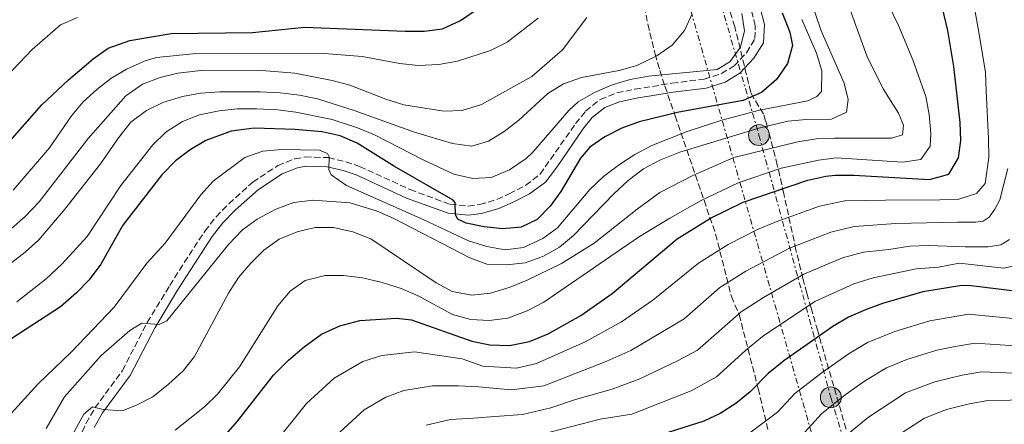
# Model space of a CAD drawing. Units: metres. Extents: x 589693 to 593109, y 4782233 to 4784592.
# Drawn here: x 591163 to 591432, y 4783100 to 4783210 of the extents above; entities that cross this region are included whole.
import ezdxf

# ---------------------------------------------------------------- set-up
doc = ezdxf.new("R2010")
doc.units = ezdxf.units.M
doc.header["$MEASUREMENT"] = 0
doc.linetypes.add('DGN Style 3', pattern=[2.435891, 1.739922, -0.695969])
doc.linetypes.add('DGN Style 7', pattern=[3.479844, 1.56593, -0.695969, 0.521977, -0.695969])
for name, color, linetype, lineweight in [('Camino', 7, 'DGN Style 3', 0), ('Caseta-cabaña', 1, 'Continuous', 0), ('Curva de nivel directora', 30, 'Continuous', 30), ('Curva de nivel intermedia', 30, 'Continuous', 0), ('Línea eléctrica', 6, 'DGN Style 7', 0), ('Margen derecho', 7, 'Continuous', 0), ('Poste tendido eléctrico', 7, 'Continuous', 0), ('Zona arbolada', 92, 'DGN Style 3', 0)]:
    doc.layers.add(name, color=color, linetype=linetype, lineweight=lineweight)

# ---------------------------------------------------------------- blocks, each defined once
blk = doc.blocks.new('5PELE')
at = {"layer": 'Caseta-cabaña', "linetype": 'Continuous', "lineweight": 0}
h = blk.add_hatch(color=9, dxfattribs=at)
edge = h.paths.add_edge_path()
edge.add_arc((0, 0), 0.285, 0, 360)
at = {"layer": 'Caseta-cabaña', "color": 252, "linetype": 'Continuous', "lineweight": 0}
blk.add_circle((0, 0), 0.285, dxfattribs=at)

msp = doc.modelspace()

# ---------------------------------------------------------------- linework, layer by layer
at = {"layer": 'Camino', "color": 7, "linetype": 'DGN Style 3', "lineweight": 0}
msp.add_polyline3d([(591178.8, 4783095.47, 290.55), (591180.91, 4783100.02, 290.23), (591183.36, 4783104.19, 289.64), (591190.87, 4783114.43, 287.3), (591197.64, 4783127.54, 284.54), (591203.8, 4783137.68, 282.4), (591206.43, 4783141.88, 282.08), (591213.36, 4783152.51, 282.34), (591216.44, 4783156.44, 282.25), (591219.91, 4783160.02, 282.15), (591226.47, 4783165.91, 281.94), (591233.31, 4783170.43, 281.43), (591237.98, 4783172.28, 280.85), (591240.8, 4783172.8, 280.52), (591247.13, 4783172.6, 279.78), (591251.85, 4783171.49, 278.56), (591255.65, 4783170.19, 277.61), (591269.47, 4783163.87, 276.24), (591280.4, 4783159.85, 274.87), (591285.33, 4783159.36, 274.07), (591288.44, 4783159.78, 273.56), (591293.18, 4783161.17, 272.94), (591296.55, 4783162.68, 272.82), (591301.06, 4783165.06, 273.04), (591304.98, 4783168.1, 273.29), (591314.66, 4783181.89, 273.74), (591317.41, 4783185.34, 273.62), (591321.36, 4783188.53, 273.43), (591325.96, 4783190.29, 273.16), (591330.86, 4783191.28, 272.81), (591340.97, 4783192.93, 271.85), (591349.79, 4783194.07, 270.54), (591354.51, 4783195.56, 270.41), (591357.95, 4783197.65, 270.43), (591361.37, 4783201.28, 270.5), (591363.67, 4783205.13, 270.94), (591363.74, 4783208.66, 271.17), (591361.52, 4783217.53, 271.8)], dxfattribs=at)
at = {"layer": 'Curva de nivel directora', "color": 30, "linetype": 'Continuous', "lineweight": 30, "flags": 128}
for points, elevation in [([(591214.9, 4783092.14), (591222.32, 4783100.55), (591232.09, 4783113.18), (591236.21, 4783117.29), (591240.51, 4783120.94), (591245.27, 4783124.32), (591250.26, 4783126.67), (591255.71, 4783128.1), (591265.74, 4783128.73), (591269.84, 4783128.28), (591286.33, 4783122.45), (591291.22, 4783121.42), (591296.59, 4783121.27), (591302.06, 4783122.39), (591307.15, 4783124.41), (591316.13, 4783129.47), (591324.69, 4783135.47), (591342.4, 4783150.4), (591351.51, 4783156.04), (591360.47, 4783160.45), (591378.13, 4783166.44), (591383.02, 4783167.54), (591385.61, 4783167.82), (591390.63, 4783167.77), (591411.39, 4783166.66), (591416.61, 4783168.09), (591419.29, 4783172.57), (591419.92, 4783177.26), (591419.77, 4783182.25), (591417.97, 4783197.51), (591416.33, 4783207.37), (591412.86, 4783221.96)], 300), ([(591157.57, 4783174.19), (591168.83, 4783187.06), (591176.14, 4783193.85), (591182.91, 4783199.57), (591186.98, 4783202.48), (591192.88, 4783204.59), (591204.14, 4783206.56), (591226.37, 4783206.84), (591240.6, 4783208.27), (591268.08, 4783207.14), (591273.33, 4783207.21), (591278.28, 4783207.84), (591283.18, 4783210.12), (591292.44, 4783216.5)], 250), ([(591371.12, 4783212.2), (591373.18, 4783206.87), (591373.91, 4783203.23), (591372.55, 4783198.31), (591369.52, 4783194), (591365.41, 4783190.36), (591360.48, 4783188.24), (591342.91, 4783185.06), (591332.01, 4783182.37), (591327.34, 4783180.63), (591322.62, 4783178.32), (591318.52, 4783175.46), (591316.04, 4783172.44), (591310.61, 4783163.39), (591307.72, 4783159.36), (591304.18, 4783155.73), (591299.79, 4783153.57), (591294.81, 4783153.16), (591289.69, 4783153.72), (591284.76, 4783154.74), (591282.46, 4783155.8), (591281.82, 4783156.93), (591281.78, 4783160.35), (591281.2, 4783161.02), (591265.18, 4783170.17), (591254.99, 4783176.59), (591250.36, 4783178.53), (591245.46, 4783179.61), (591238.04, 4783180.31), (591226.86, 4783180.63), (591220.6, 4783179.86), (591213.69, 4783177.3), (591209.35, 4783174.78), (591205.32, 4783171.69), (591201.61, 4783167.88), (591190.95, 4783154.18), (591184.97, 4783143.51), (591181.8, 4783139.24), (591178.3, 4783135.67), (591173.91, 4783131.85), (591160.69, 4783123.19)], 275), ([(591435.39, 4783136.03), (591422.72, 4783137.58), (591420.19, 4783137.64), (591409.51, 4783135.93), (591398.52, 4783132.78), (591393.82, 4783131.05), (591389.26, 4783128.98), (591384.9, 4783126.5), (591371.57, 4783117.1), (591367.26, 4783113.65), (591362.37, 4783108.59), (591358.41, 4783105.42), (591354.2, 4783102.68), (591349.66, 4783100.63), (591332.5, 4783095.08)], 325)]:
    msp.add_lwpolyline(points, dxfattribs=dict(at, elevation=elevation))
at = {"layer": 'Curva de nivel intermedia', "color": 30, "linetype": 'Continuous', "lineweight": 0, "flags": 128}
for points, elevation in [([(591356.33, 4783148.83), (591364.33, 4783152.93), (591369.15, 4783154.95), (591381.27, 4783159.36), (591388.19, 4783160.81), (591399.3, 4783160.94), (591414.17, 4783161.07), (591419.36, 4783161.25), (591424.18, 4783162.79), (591426.54, 4783165.55), (591427.53, 4783172.63), (591427.47, 4783177.71), (591426.85, 4783190.86), (591426.61, 4783195.88), (591424.81, 4783206.89), (591422.18, 4783221.65), (591419.58, 4783231.98), (591418.1, 4783240.98), (591417.84, 4783246.82), (591418.8, 4783256.29), (591420.33, 4783261.75), (591425.05, 4783270.85), (591433.6, 4783285.12)], 305), ([(591395.4, 4783224.16), (591402.84, 4783208.7), (591406.79, 4783199.31), (591410.31, 4783189.31), (591411.29, 4783184.41), (591411.7, 4783179.17), (591411.52, 4783175.75), (591408.94, 4783172.07), (591403.99, 4783171.38), (591385.98, 4783172.52), (591381.02, 4783171.89), (591370.78, 4783169.71), (591359.04, 4783165.74), (591348.75, 4783160.79), (591340.38, 4783156.1), (591331.84, 4783150.91), (591305.97, 4783133.14), (591301.46, 4783130.7), (591296.18, 4783128.7), (591291.04, 4783128.06), (591286.04, 4783128.34), (591281.01, 4783129.7), (591271.61, 4783134.86), (591267.01, 4783136.82), (591261.86, 4783138.52), (591256.43, 4783139.76), (591251.28, 4783140.38), (591246.28, 4783140.38), (591240.81, 4783138.99), (591236.7, 4783136.15), (591233.33, 4783132.06), (591222.81, 4783115.39), (591216.84, 4783108), (591213.24, 4783104.52), (591205.24, 4783098.11)], 295), ([(591378.49, 4783216.98), (591381.74, 4783207.25), (591388.06, 4783192.94), (591389.15, 4783188.45), (591388.68, 4783185.03), (591384.54, 4783183.1), (591377.61, 4783183), (591372.63, 4783182.55), (591364.76, 4783180.7), (591343.16, 4783174.14), (591337.65, 4783171.93), (591333.24, 4783169.57), (591329.07, 4783166.38), (591325.12, 4783162.74), (591314.1, 4783151.37), (591310.31, 4783148.17), (591305.93, 4783145.66), (591300.87, 4783143.84), (591295.83, 4783143.27), (591290.42, 4783143.47), (591285.73, 4783145.2), (591265.01, 4783155.96), (591260.44, 4783157.96), (591253.06, 4783160.25), (591242.9, 4783161.02), (591237.72, 4783160.32), (591232.79, 4783158.5), (591227.68, 4783155.83), (591223.63, 4783152.91), (591219.8, 4783148.87), (591202.97, 4783127.97), (591200.93, 4783127.03), (591196.14, 4783127.37), (591192.93, 4783125.37), (591185.02, 4783118.51), (591175.07, 4783107.21), (591170.05, 4783098.54)], 285), ([(591182.65, 4783104.49), (591185.62, 4783103.73), (591190.81, 4783103.45), (591194.73, 4783104.93), (591199.14, 4783107.28), (591203.49, 4783110.68), (591207.43, 4783114.38), (591210.57, 4783118.27), (591219.88, 4783135.56), (591222.61, 4783139.82), (591225.93, 4783143.79), (591229.5, 4783147.29), (591233.65, 4783150.29), (591238.59, 4783152.33), (591243.53, 4783153.53), (591248.53, 4783153.55), (591253.8, 4783152.31), (591258.7, 4783150.43), (591276.55, 4783138.39), (591280.94, 4783136.03), (591286.36, 4783135.04), (591291.42, 4783135.53), (591296.79, 4783137.22), (591301.41, 4783139.14), (591310.79, 4783143.67), (591319.73, 4783149.19), (591331.47, 4783158.54), (591337.68, 4783163.04), (591346.7, 4783167.7), (591357.9, 4783172.61), (591375.4, 4783176.91), (591380.36, 4783177.7), (591385.36, 4783177.97), (591400.93, 4783177.92), (591403.93, 4783178.87), (591404.24, 4783181.49), (591402.89, 4783184.78), (591398.65, 4783191.4), (591394.27, 4783200.4), (591389.65, 4783213)], 290), ([(591155.5, 4783190.97), (591166.18, 4783202.16), (591173.96, 4783208.93), (591178.56, 4783210.91)], 245), ([(591156.05, 4783140.49), (591164.3, 4783146.8), (591167.99, 4783150.17), (591175.15, 4783158.51), (591184.91, 4783170.95), (591189.78, 4783178.02), (591193.2, 4783182.34), (591197.43, 4783185.47), (591201.92, 4783187.66), (591207.25, 4783189.3), (591212.17, 4783190.18), (591217.46, 4783190.61), (591228.47, 4783190.61), (591233.93, 4783190.29), (591239.27, 4783189.7), (591244.16, 4783188.64), (591254.2, 4783185.5), (591270.63, 4783179.55), (591280.99, 4783176.43), (591286.3, 4783175.76), (591290.9, 4783177.07), (591295.12, 4783179.75), (591299.19, 4783182.81), (591307.09, 4783190.16), (591311.34, 4783192.8), (591316.3, 4783194.48), (591326.56, 4783196.39), (591331.36, 4783197.76), (591336.83, 4783200.39), (591341.01, 4783203.3), (591344.43, 4783207.33), (591346.5, 4783211.88)], 265), ([(591160.48, 4783102.67), (591167.71, 4783110.68), (591176.95, 4783119.57), (591188.59, 4783131.74), (591197.57, 4783143.76), (591202.56, 4783149.25), (591212.26, 4783162.48), (591215.67, 4783166.14), (591224.27, 4783172.6), (591229.21, 4783174.38), (591234.39, 4783174.84), (591244.7, 4783174.69), (591246.88, 4783173.74), (591247.35, 4783172.84), (591247.22, 4783169.36), (591247.92, 4783167.94), (591252.06, 4783165), (591273.04, 4783155.72), (591285.37, 4783149.89), (591290.4, 4783148.36), (591295.43, 4783147.4), (591300.39, 4783148), (591305.71, 4783150.49), (591309.76, 4783153.43), (591318.56, 4783163.9), (591322.29, 4783167.41), (591326.65, 4783170.76), (591330.85, 4783173.49), (591335.49, 4783175.94), (591345.13, 4783179.77), (591354.65, 4783182.84), (591364.94, 4783185.55), (591378.07, 4783188.17), (591380.57, 4783189.34), (591381.86, 4783190.67), (591381.9, 4783196.31), (591380.48, 4783201.14), (591376.51, 4783210.33)], 280), ([(591160.57, 4783153.21), (591164.33, 4783156.5), (591168.16, 4783160.55), (591181.52, 4783177.81), (591191.8, 4783189.45), (591196.38, 4783192.64), (591201.16, 4783194.47), (591206.02, 4783195.72), (591213.09, 4783196.5), (591228.97, 4783196.38), (591237.94, 4783195.68), (591248.17, 4783193.64), (591253.03, 4783192.39), (591262.83, 4783188.58), (591267.75, 4783186.99), (591278.71, 4783185.31), (591283.71, 4783185.51), (591288.93, 4783187.17), (591302.68, 4783194.82), (591311.13, 4783202.1), (591317.77, 4783210.93)], 260), ([(591160.97, 4783163.67), (591170.92, 4783175.25), (591176.96, 4783184.05), (591180.18, 4783187.87), (591183.87, 4783191.25), (591187.72, 4783194.21), (591192, 4783196.78), (591197.06, 4783199.04), (591200.13, 4783199.95), (591210.12, 4783200.98), (591245.94, 4783201.1), (591256.32, 4783200.26), (591266.66, 4783198.34), (591271.63, 4783197.8), (591277.32, 4783198.02), (591282.44, 4783198.94), (591291.46, 4783201.85), (591295.99, 4783204.19), (591304.46, 4783210.68)], 255), ([(591162.01, 4783133.21), (591170.01, 4783139.44), (591174.36, 4783143.57), (591181.21, 4783151.01), (591190.45, 4783165.03), (591199.15, 4783176.08), (591202.75, 4783179.55), (591207.27, 4783182.51), (591211.96, 4783184.26), (591217.27, 4783185.43), (591222.24, 4783185.94), (591227.5, 4783185.98), (591233.28, 4783185.69), (591238.23, 4783185.03), (591248.15, 4783183), (591255.11, 4783180.78), (591259.69, 4783178.8), (591273, 4783172.02), (591281.43, 4783168.12), (591286.63, 4783166.87), (591291.62, 4783167.18), (591296.57, 4783169.26), (591301.12, 4783172.36), (591302.96, 4783174.09), (591312.83, 4783185.48), (591315.38, 4783187.87), (591319.79, 4783190.37), (591324.67, 4783192.54), (591329.61, 4783193.97), (591334.56, 4783194.83), (591353.34, 4783196.67), (591356.79, 4783198.82), (591359.7, 4783202.79), (591360.84, 4783207.3), (591360.1, 4783212.03)], 270), ([(591267.78, 4783109.01), (591275.59, 4783110.28), (591282.68, 4783110.22), (591288.13, 4783109.95), (591297.11, 4783109.19), (591305.96, 4783110.26), (591323.19, 4783116.99), (591329.72, 4783119.93), (591344.35, 4783128.59), (591354.07, 4783137.08), (591361.16, 4783141.62), (591373.08, 4783147.83), (591384.4, 4783152.28), (591390.77, 4783153.8), (591402.17, 4783154.58), (591419.04, 4783154.96), (591424.05, 4783154.97), (591426.05, 4783155.22), (591427.68, 4783156.38), (591429.2, 4783158.51), (591430.59, 4783161.03), (591432.76, 4783169.67)], 310), ([(591231.22, 4783093.04), (591241.19, 4783105.38), (591248.72, 4783112.33), (591256.52, 4783116.91), (591261.75, 4783118.56), (591270.67, 4783119.5), (591283.7, 4783117.58), (591289.35, 4783115.58), (591298.48, 4783115.03), (591304.01, 4783116.33), (591317.25, 4783122.25), (591327.21, 4783127.7), (591335.8, 4783133.66), (591348.23, 4783143.74), (591356.33, 4783148.83)], 305), ([(591314.65, 4783106.48), (591324.67, 4783109.32), (591332.23, 4783112.16), (591342.73, 4783117.15), (591347.98, 4783120.02), (591359.9, 4783130.42), (591365.99, 4783134.4), (591377.02, 4783140.72), (591387.54, 4783145.21), (591393.35, 4783146.8), (591400.24, 4783147.49), (591405.95, 4783148.45), (591411.14, 4783148.62), (591421.12, 4783148.24), (591427.39, 4783148.26), (591430.8, 4783148.76), (591433.23, 4783150.27)], 315), ([(591303.07, 4783096.35), (591321.42, 4783101.17), (591330.05, 4783102.53), (591346.2, 4783108.89), (591353.2, 4783112.72), (591361.04, 4783119.94), (591365.73, 4783123.76), (591380.01, 4783133.29), (591390.68, 4783138.13), (591395.94, 4783139.79), (591407.73, 4783142.19), (591413.84, 4783142.71), (591419.47, 4783143.73), (591431.63, 4783142.44), (591436.73, 4783143.6)], 320), ([(591349.38, 4783087.85), (591369.85, 4783103.08), (591374.54, 4783108.13), (591381.99, 4783113.87), (591389.38, 4783119.09), (591394.43, 4783122.09), (591401.84, 4783125.13), (591411.45, 4783127.98), (591421.97, 4783129.79), (591435.12, 4783128.58)], 330), ([(591434.85, 4783121.14), (591423.75, 4783121.94), (591418.32, 4783121.03), (591413.38, 4783120.02), (591405.15, 4783117.48), (591399.6, 4783115.2), (591393.87, 4783111.68), (591388.32, 4783107.77), (591381.83, 4783102.61), (591377.33, 4783097.57)], 335), ([(591434.59, 4783113.69), (591425.53, 4783114.09), (591420.26, 4783113.18), (591412.84, 4783111.36), (591404.77, 4783108.3), (591394.66, 4783101.67), (591389.12, 4783097.09)], 340), ([(591158.35, 4782922.5), (591164.81, 4782926.78), (591165.69, 4782927.81), (591185.99, 4782962.78), (591189.22, 4782968.86), (591191.77, 4782974.48), (591195.97, 4782985.14), (591200.67, 4783000.81), (591207.3, 4783017.08), (591211.24, 4783033.25), (591214, 4783046.58), (591214.73, 4783051.83), (591216.61, 4783056.48), (591224.17, 4783067.89), (591234.8, 4783079.29), (591243.78, 4783090.28), (591250.29, 4783097.58), (591256.93, 4783103.72), (591262.78, 4783107.16), (591267.78, 4783109.01)], 310), ([(591273.82, 4783099.47), (591280.51, 4783101.05), (591286.73, 4783101.42), (591292.64, 4783101.84), (591300.12, 4783102.37), (591307.91, 4783104.19), (591314.65, 4783106.48)], 315), ([(591439.45, 4783106.45), (591427.31, 4783106.24), (591422.2, 4783105.33), (591416.01, 4783103.76), (591409.94, 4783101.41), (591401, 4783095.56)], 345), ([(591160.92, 4783032.61), (591168.18, 4783072.27), (591169.43, 4783077.53), (591172.01, 4783085.49), (591177.89, 4783097.99), (591180.34, 4783102.53), (591182.65, 4783104.49)], 290)]:
    msp.add_lwpolyline(points, dxfattribs=dict(at, elevation=elevation))
at = {"layer": 'Línea eléctrica', "color": 6, "linetype": 'DGN Style 7', "lineweight": 0}
for points in [[(591492.68, 4782735.48, 397.78), (591423.09, 4782943.55, 408.02), (591230.31, 4783618, 315.66), (591192.26, 4783750.15, 347.93), (591184.87, 4783775.8, 354.19)], [(591244.38, 4783593.61, 310.09), (591275.29, 4783488.73, 276.79), (591297.5, 4783407.49, 246.07), (591325.89, 4783315.33, 243.44), (591343.68, 4783251.63, 266.75), (591364.74, 4783178.77, 286.5), (591384.39, 4783107.09, 333.9), (591404.17, 4783041.5, 362.86), (591422.57, 4782979.66, 392.29), (591446.6, 4782902.2, 423.19), (591465.67, 4782874.4, 423.16)]]:
    msp.add_polyline3d(points, dxfattribs=at)
at = {"layer": 'Margen derecho', "color": 7, "linetype": 'Continuous', "lineweight": 0}
msp.add_polyline3d([(591183.13, 4783098.85, 290.23), (591185.45, 4783102.82, 289.64), (591193, 4783113.11, 287.3), (591199.77, 4783126.21, 284.56), (591205.93, 4783136.37, 282.4), (591208.54, 4783140.53, 282.08), (591215.39, 4783151.05, 282.34), (591218.33, 4783154.79, 282.25), (591221.65, 4783158.22, 282.15), (591228, 4783163.93, 281.94), (591234.47, 4783168.2, 281.43), (591238.67, 4783169.86, 280.85), (591240.99, 4783170.29, 280.52), (591246.8, 4783170.1, 279.78), (591251.16, 4783169.09, 278.56), (591254.72, 4783167.87, 277.61), (591268.51, 4783161.56, 276.24), (591279.84, 4783157.39, 274.87), (591285.37, 4783156.84, 274.07), (591288.96, 4783157.33, 273.56), (591293.73, 4783158.7, 272.97), (591297.65, 4783160.43, 272.82), (591302.07, 4783162.75, 273.02), (591306.43, 4783165.93, 273.26), (591309.83, 4783170.36, 273.49), (591316.66, 4783180.39, 273.74), (591319.2, 4783183.57, 273.62), (591322.62, 4783186.34, 273.43), (591326.66, 4783187.88, 273.16), (591331.31, 4783188.82, 272.81), (591341.33, 4783190.46, 271.85), (591350.33, 4783191.62, 270.54), (591355.55, 4783193.26, 270.41), (591359.54, 4783195.69, 270.43), (591363.38, 4783199.76, 270.5), (591366.01, 4783204, 270.91), (591366.25, 4783208.95, 271.17), (591363.92, 4783218.21, 271.8)], dxfattribs=at)
at = {"layer": 'Zona arbolada', "color": 92, "linetype": 'DGN Style 3', "lineweight": 0}
for points in [[(591328.4, 4783240.29, 271.49), (591334.4, 4783209.04, 279.88), (591336.39, 4783200.91, 282.22), (591337.7, 4783196.4, 283.88), (591339.07, 4783192.11, 286.01), (591341.88, 4783183.99, 291.23), (591352.91, 4783151.7, 314.37), (591357.23, 4783134.66, 325.65), (591359.35, 4783129.72, 326.85), (591364.56, 4783109.44, 337.96), (591376.56, 4783058.54, 367.34)], [(591328.4, 4783240.29, 271.49), (591334.4, 4783209.04, 279.88), (591336.39, 4783200.91, 282.22), (591337.7, 4783196.4, 283.88), (591339.07, 4783192.11, 286.01), (591341.88, 4783183.99, 291.23), (591352.91, 4783151.7, 314.37), (591357.23, 4783134.66, 325.65), (591359.35, 4783129.72, 326.85), (591364.56, 4783109.44, 337.96), (591376.56, 4783058.54, 367.34)], [(591388.55, 4783098.44, 345.22), (591380.8, 4783125.27, 333.96), (591378.98, 4783131.55, 330.86), (591377.81, 4783135.61, 328.48), (591376.75, 4783139.6, 325.8), (591374.86, 4783147.42, 319.76), (591371.52, 4783162.8, 306.51), (591369.76, 4783170.57, 300.19), (591367.74, 4783178.52, 294.66), (591366.58, 4783182.6, 292.34), (591366, 4783184.56, 291.36), (591363.35, 4783188.78, 290.77), (591362.5, 4783190.5, 290.33), (591358.16, 4783208.37, 282.5), (591356.07, 4783215.18, 279.38)], [(591388.55, 4783098.44, 345.22), (591380.8, 4783125.27, 333.96), (591378.98, 4783131.55, 330.86), (591377.81, 4783135.61, 328.48), (591376.75, 4783139.6, 325.8), (591374.86, 4783147.42, 319.76), (591371.52, 4783162.8, 306.51), (591369.76, 4783170.57, 300.19), (591367.74, 4783178.52, 294.66), (591366.58, 4783182.6, 292.34), (591366, 4783184.56, 291.36), (591363.35, 4783188.78, 290.77), (591362.5, 4783190.5, 290.33), (591358.16, 4783208.37, 282.5), (591356.07, 4783215.18, 279.38)]]:
    msp.add_polyline3d(points, dxfattribs=at)

# ---------------------------------------------------------------- block references
at = {"layer": 'Poste tendido eléctrico', "color": 7, "linetype": 'Continuous', "lineweight": 0, "xscale": 10, "yscale": 10, "zscale": 10}
for p in [(591364.74, 4783178.77, 286.5), (591384.39, 4783107.09, 333.9)]:
    msp.add_blockref('5PELE', p, dxfattribs=at)

doc.saveas('drawing.dxf')
